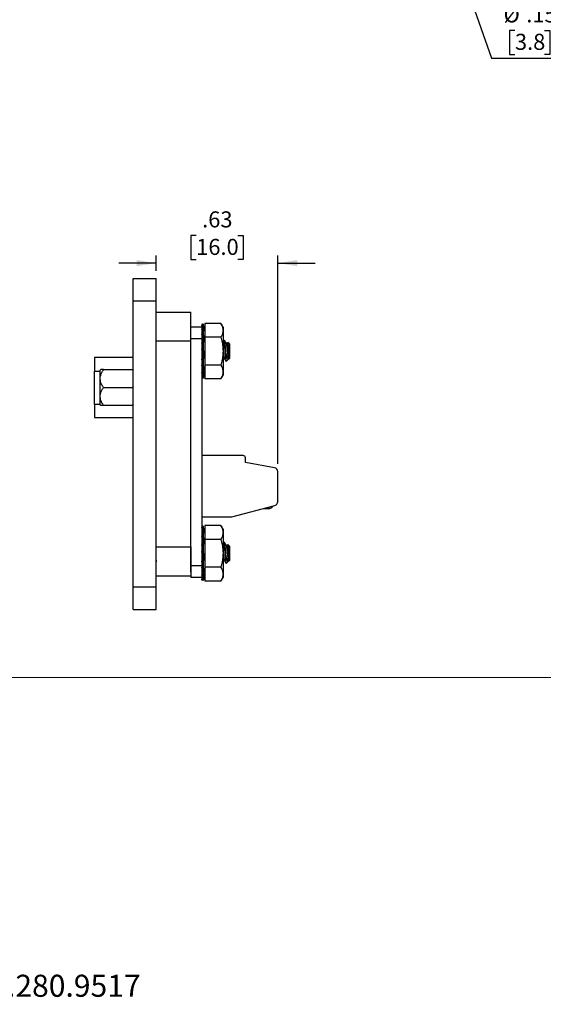
# Model space of a CAD drawing. Units: inches. Extents: x 0.2 to 23.9, y 0.3 to 31.
# Drawn here: x 5.4 to 8.1, y 0.3 to 5.4 of the extents above; entities that cross this region are included whole.
import ezdxf

# ---------------------------------------------------------------- set-up
doc = ezdxf.new("R2010")
doc.units = ezdxf.units.IN
doc.header["$MEASUREMENT"] = 0
doc.layers.add('BORDER', color=7, linetype='Continuous')
doc.layers.add('SLD-0', color=7, linetype='Continuous')
doc.styles.add('SLDTEXTSTYLE0', font='ARIAL.TTF', dxfattribs={"width": 0.948})
doc.dimstyles.new('SLDDIMSTYLE1', dxfattribs={"dimtxt": 0.080892, "dimasz": 0.101115, "dimexe": 0, "dimexo": 0.0625, "dimgap": 0.020223, "dimtad": 1, "dimrnd": 1e-09, "dimzin": 12, "dimdsep": 46, "dimtxsty": 'SLDTEXTSTYLE0', "dimblk1": 'NONE', "dimsah": 1, "dimcen": 0, "dimadec": 0, "dimazin": 3, "dimtfac": 1, "dimtmove": 0, "dimatfit": 3, "dimldrblk": 'NONE', "dimfxl": 0, "dimfrac": 2, "dimtolj": 1, "dimtzin": 12, "dimarcsym": 0})
doc.dimstyles.new('SLDDIMSTYLE2', dxfattribs={"dimtxt": 0.080892, "dimasz": 0.101115, "dimexe": 0, "dimexo": 0.0625, "dimgap": 0.020223, "dimtad": 0, "dimtih": 1, "dimtoh": 1, "dimrnd": 1e-09, "dimzin": 12, "dimdsep": 46, "dimtxsty": 'SLDTEXTSTYLE0', "dimsah": 1, "dimcen": 0.09, "dimadec": 0, "dimazin": 3, "dimtfac": 1, "dimtmove": 0, "dimatfit": 0, "dimfxl": 0, "dimfrac": 2, "dimtolj": 1, "dimtzin": 12, "dimarcsym": 0})

# ---------------------------------------------------------------- blocks, each defined once
blk = doc.blocks.new('SW_NOTE_0')
at = {"layer": 'BORDER', "color": 0, "char_height": 0.114583, "attachment_point": 1, "style": 'SLDTEXTSTYLE0'}
for s, insert in [('1515 East Kimberly Road - Davenport, IA - ', (0, 0.1477)), ('www.graceport.com -', (2.9612, 0.1477)), ('1.800.280.9517', (4.4286, 0.1477))]:
    blk.add_mtext(s, dxfattribs=dict(at, insert=insert))
blk = doc.blocks.new('_D_6')
at = {"layer": 'SLD-0'}
for p, q in [((7.592, 5.8144), (7.6416, 5.6729)), ((7.6416, 5.6729), (7.8021, 5.2148)), ((7.9237, 5.3576), (7.8959, 5.3576)), ((7.8959, 5.3576), (7.8959, 5.2334)), ((8.078, 5.3576), (8.1058, 5.3576)), ((8.1058, 5.3576), (8.1058, 5.2334)), ((7.8959, 5.2334), (7.9237, 5.2334)), ((8.1058, 5.2334), (8.078, 5.2334)), ((7.8021, 5.2148), (8.137, 5.2148))]:
    blk.add_line(p, q, dxfattribs=at)
blk.add_solid([(7.6416, 5.6729), (7.6604, 5.5723), (7.6898, 5.5826)], dxfattribs=at)
at = {"layer": 'SLD-0', "char_height": 0.08333, "attachment_point": 1, "style": 'SLDTEXTSTYLE0'}
for s, insert in [('%%c', (7.8646, 5.4835)), ('.15', (7.9827, 5.4835)), ('3.8', (7.9237, 5.3408))]:
    blk.add_mtext(s, dxfattribs=dict(at, insert=insert))
blk = doc.blocks.new('_None')
blk = doc.blocks.new('_D_7')
at = {"layer": 'SLD-0'}
for p, q in [((6.2676, 4.2922), (6.2399, 4.2922)), ((6.2399, 4.2922), (6.2399, 4.168)), ((6.4837, 4.2922), (6.5115, 4.2922)), ((6.5115, 4.2922), (6.5115, 4.168)), ((6.0601, 4.1495), (5.8656, 4.1495)), ((6.0601, 4.1093), (6.0601, 4.1889)), ((6.2399, 4.168), (6.2676, 4.168)), ((6.5115, 4.168), (6.4837, 4.168)), ((6.6913, 3.1063), (6.6913, 4.1889)), ((6.6913, 4.1495), (6.8857, 4.1495))]:
    blk.add_line(p, q, dxfattribs=at)
for points in [[(6.0601, 4.1495), (5.959, 4.165), (5.959, 4.1339)], [(6.6913, 4.1495), (6.7924, 4.1339), (6.7924, 4.165)]]:
    blk.add_solid(points, dxfattribs=at)
at = {"layer": 'SLD-0', "char_height": 0.08333, "attachment_point": 1, "style": 'SLDTEXTSTYLE0'}
for s, insert in [('.63', (6.2985, 4.4182)), ('16.0', (6.2676, 4.2754))]:
    blk.add_mtext(s, dxfattribs=dict(at, insert=insert))

msp = doc.modelspace()

# ---------------------------------------------------------------- linework, layer by layer
at = {"color": 7, "linetype": 'Continuous', "lineweight": 25}
for p, q in [((5.9401, 4.07), (6.0601, 4.07)), ((5.9401, 2.4671), (5.9401, 3.9528)), ((5.9401, 3.9528), (6.0601, 3.9528)), ((6.0601, 2.4671), (6.0601, 3.9528)), ((6.0601, 3.895), (6.2401, 3.895)), ((6.2976, 3.8169), (6.2401, 3.8169)), ((6.2976, 3.8309), (6.2976, 3.8267)), ((6.2976, 3.8169), (6.2976, 3.8209)), ((6.2976, 3.8169), (6.2976, 3.8029)), ((6.2976, 3.8055), (6.2976, 3.8041)), ((6.2976, 3.8032), (6.2976, 3.7809)), ((6.3043, 3.8064), (6.298, 3.8054)), ((6.3038, 3.8325), (6.3038, 3.8284)), ((6.3039, 3.8321), (6.3038, 3.8325)), ((6.3038, 3.8043), (6.3038, 3.7823)), ((6.3129, 3.7985), (6.3039, 3.8321)), ((6.3958, 3.8363), (6.3129, 3.8363)), ((6.3129, 3.8363), (6.3129, 3.7641)), ((6.4069, 3.8169), (6.3958, 3.8363)), ((6.4069, 3.8169), (6.4069, 3.8002)), ((6.4069, 3.8002), (6.4069, 3.6919)), ((6.0615, 3.7475), (6.0601, 3.745)), ((6.0601, 3.745), (6.2401, 3.745)), ((6.2976, 3.7569), (6.2401, 3.7569)), ((6.2401, 2.6749), (6.2401, 3.745)), ((6.2976, 3.7803), (6.2976, 3.7569)), ((6.3008, 3.7633), (6.2976, 3.7633)), ((6.2976, 3.7569), (6.2976, 3.733)), ((6.2976, 3.7348), (6.2976, 3.7349)), ((6.3129, 3.7641), (6.3129, 3.6198)), ((6.3958, 3.7641), (6.3129, 3.7641)), ((6.4115, 3.7475), (6.4069, 3.7394)), ((6.4151, 3.7479), (6.4119, 3.7479)), ((6.431, 3.7377), (6.4272, 3.731)), ((6.4401, 3.7292), (6.4317, 3.7375)), ((6.2976, 3.733), (6.2976, 3.7012)), ((6.2976, 3.7012), (6.2976, 3.6471)), ((6.3038, 3.7331), (6.3038, 3.7017)), ((6.4069, 3.6919), (6.4069, 3.5837)), ((6.4213, 3.652), (6.4213, 3.6919)), ((6.4276, 3.731), (6.4248, 3.731)), ((6.4401, 3.7292), (6.4401, 3.6547)), ((5.9401, 3.6589), (5.7401, 3.6589)), ((5.7401, 3.6589), (5.7401, 3.5885)), ((6.2976, 3.6471), (6.2976, 3.6313)), ((6.2976, 3.6399), (6.2982, 3.6389)), ((6.3038, 3.6462), (6.3038, 3.6174)), ((6.4119, 3.6529), (6.4151, 3.6529)), ((6.4237, 3.6383), (6.4355, 3.6501)), ((6.4369, 3.6529), (6.4382, 3.6529)), ((6.4382, 3.657), (6.4382, 3.6529)), ((6.4382, 3.6529), (6.4401, 3.6547)), ((5.7401, 3.414), (5.7401, 3.5885)), ((5.7714, 3.5959), (5.7671, 3.5915)), ((5.7861, 3.5959), (5.9381, 3.5959)), ((5.9381, 3.5959), (5.9401, 3.593)), ((5.9401, 3.5959), (5.9381, 3.5959)), ((6.2976, 3.6313), (6.2976, 2.683)), ((6.2987, 3.6131), (6.305, 3.6125)), ((6.3039, 3.5517), (6.3129, 3.5853)), ((6.3129, 3.6198), (6.3129, 3.5476)), ((6.3958, 3.6198), (6.3129, 3.6198)), ((6.4069, 3.5837), (6.4069, 3.5669)), ((6.2977, 3.5621), (6.304, 3.5607)), ((6.3038, 3.5768), (6.3038, 3.5615)), ((6.3958, 3.5476), (6.3129, 3.5476)), ((6.3958, 3.5476), (6.4069, 3.5669)), ((5.7861, 3.5034), (5.9381, 3.5034)), ((5.9401, 3.5066), (5.9381, 3.5034)), ((5.9381, 3.5034), (5.9401, 3.5005)), ((5.7401, 3.414), (5.7401, 3.3479)), ((5.7671, 3.4154), (5.7714, 3.4109)), ((5.7861, 3.4109), (5.9381, 3.4109)), ((5.9401, 3.4141), (5.9381, 3.4109)), ((5.9381, 3.4109), (5.9401, 3.4109)), ((5.7401, 3.3479), (5.9401, 3.3479)), ((6.5113, 3.1494), (6.2976, 3.1494)), ((6.5232, 3.1131), (6.5232, 3.1376)), ((6.675, 3.0863), (6.5232, 3.1131)), ((6.6913, 2.9096), (6.6913, 3.0669)), ((6.4525, 2.8305), (6.6767, 2.8906)), ((6.6178, 2.8748), (6.648, 2.8748)), ((6.2976, 2.8305), (6.4525, 2.8305)), ((6.3038, 2.7825), (6.3038, 2.7784)), ((6.3039, 2.7821), (6.3038, 2.7825)), ((6.3129, 2.7485), (6.3039, 2.7821)), ((6.3129, 2.7863), (6.3129, 2.7141)), ((6.3958, 2.7863), (6.3129, 2.7863)), ((6.4069, 2.7669), (6.3958, 2.7863)), ((6.4069, 2.7669), (6.4069, 2.7502)), ((6.2976, 2.7555), (6.2976, 2.7541)), ((6.3008, 2.7133), (6.2976, 2.7133)), ((6.3043, 2.7564), (6.298, 2.7554)), ((6.3038, 2.7543), (6.3038, 2.7323)), ((6.3129, 2.7141), (6.3129, 2.5698)), ((6.3958, 2.7141), (6.3129, 2.7141)), ((6.4069, 2.7502), (6.4069, 2.6419)), ((6.0601, 2.6749), (6.2401, 2.6749)), ((6.2401, 2.6749), (6.2401, 2.5769)), ((6.2984, 2.6835), (6.2976, 2.6849)), ((6.2976, 2.683), (6.2976, 2.6512)), ((6.3038, 2.6831), (6.3038, 2.6517)), ((6.4115, 2.6975), (6.4069, 2.6894)), ((6.4151, 2.6979), (6.4119, 2.6979)), ((6.4276, 2.681), (6.4248, 2.681)), ((6.431, 2.6877), (6.4272, 2.681)), ((6.4401, 2.6792), (6.4317, 2.6875)), ((6.4401, 2.6792), (6.4401, 2.6047)), ((6.2976, 2.6512), (6.2976, 2.5971)), ((6.4069, 2.6419), (6.4069, 2.5337)), ((6.4213, 2.602), (6.4213, 2.6419)), ((6.0601, 2.5989), (6.0623, 2.6029)), ((6.2387, 2.6052), (6.2401, 2.6029)), ((6.2976, 2.5769), (6.2401, 2.5769)), ((6.2401, 2.5769), (6.2401, 2.5169)), ((6.2976, 2.5971), (6.2976, 2.5813)), ((6.2976, 2.5899), (6.2982, 2.5889)), ((6.2976, 2.5813), (6.2976, 2.5769)), ((6.2976, 2.5769), (6.2976, 2.5679)), ((6.2976, 2.5769), (6.2976, 2.5769)), ((6.2976, 2.5679), (6.2976, 2.5286)), ((6.2987, 2.5631), (6.305, 2.5625)), ((6.3038, 2.5962), (6.3038, 2.5674)), ((6.3129, 2.5698), (6.3129, 2.4976)), ((6.3958, 2.5698), (6.3129, 2.5698)), ((6.4119, 2.6029), (6.4151, 2.6029)), ((6.4237, 2.5883), (6.4355, 2.6001)), ((6.4369, 2.6029), (6.4382, 2.6029)), ((6.4382, 2.607), (6.4382, 2.6029)), ((6.4382, 2.6029), (6.4401, 2.6047)), ((6.0601, 2.525), (6.2401, 2.525)), ((6.2976, 2.5169), (6.2401, 2.5169)), ((6.2976, 2.5284), (6.2976, 2.5192)), ((6.2976, 2.5192), (6.2976, 2.5169)), ((6.2976, 2.5169), (6.2976, 2.5129)), ((6.2976, 2.503), (6.2976, 2.5072)), ((6.2977, 2.5121), (6.304, 2.5107)), ((6.3038, 2.5268), (6.3038, 2.5115)), ((6.3039, 2.5017), (6.3129, 2.5353)), ((6.3958, 2.4976), (6.4069, 2.5169)), ((6.4069, 2.5337), (6.4069, 2.5169)), ((5.9401, 2.4671), (6.0601, 2.4671)), ((6.3958, 2.4976), (6.3129, 2.4976)), ((5.9401, 2.35), (6.0601, 2.35))]:
    msp.add_line(p, q, dxfattribs=at)
at = {"color": 8, "linetype": 'Continuous', "lineweight": 25}
for p, q in [((5.7401, 3.5885), (5.7671, 3.5885)), ((5.7683, 3.414), (5.7401, 3.414)), ((6.648, 2.8748), (6.6459, 2.8823))]:
    msp.add_line(p, q, dxfattribs=at)
at = {"color": 7, "linetype": 'Continuous', "lineweight": 25}
for centre, radius, start, end in [((6.5113, 3.1376), 0.0118, 0, 90), ((6.6716, 3.0669), 0.0197, 0, 80), ((6.648, 2.8945), 0.0197, 270, 285), ((6.648, 2.8945), 0.0197, 285, 340.2915), ((6.6716, 2.9096), 0.0197, 285, 0)]:
    msp.add_arc(centre, radius, start, end, dxfattribs=at)
for points, knots in [([(5.9401, 3.9528), (5.9401, 3.9616), (5.9401, 3.9791), (5.9401, 4.0037), (5.9401, 4.0254), (5.9401, 4.044), (5.9401, 4.0583), (5.9401, 4.0681), (5.9401, 4.0693), (5.9401, 4.07)], [0, 0, 0, 0, 0.139645, 0.276085, 0.41205, 0.549167, 0.695171, 0.84482, 1, 1, 1, 1]), ([(6.0601, 3.9528), (6.0601, 3.9616), (6.0601, 3.9791), (6.0601, 4.0037), (6.0601, 4.0254), (6.0601, 4.044), (6.0601, 4.0583), (6.0601, 4.0681), (6.0601, 4.0693), (6.0601, 4.07)], [0, 0, 0, 0, 0.139645, 0.276085, 0.41205, 0.549167, 0.695171, 0.84482, 1, 1, 1, 1]), ([(6.2401, 3.745), (6.2401, 3.7563), (6.2401, 3.7786), (6.2401, 3.81), (6.2401, 3.8378), (6.2401, 3.8615), (6.2401, 3.88), (6.2401, 3.8926), (6.2401, 3.8941), (6.2401, 3.895)], [0, 0, 0, 0, 0.143964, 0.283744, 0.421553, 0.558769, 0.703008, 0.849268, 1, 1, 1, 1]), ([(6.3038, 3.8325), (6.3024, 3.8322), (6.3003, 3.8316), (6.2982, 3.831), (6.2976, 3.8309)], [0, 0, 0, 0, 0.688294, 1, 1, 1, 1]), ([(6.2976, 3.8267), (6.2982, 3.8268), (6.3003, 3.8274), (6.3024, 3.828), (6.3038, 3.8284)], [0, 0, 0, 0, 0.311706, 1, 1, 1, 1]), ([(6.2994, 3.8172), (6.2992, 3.8183), (6.2986, 3.8205), (6.298, 3.8234), (6.2976, 3.8256), (6.2976, 3.8263), (6.2976, 3.8267)], [0, 0, 0, 0, 0.254468, 0.50891, 0.763975, 1, 1, 1, 1]), ([(6.2978, 3.8216), (6.2977, 3.8216), (6.2976, 3.8218), (6.2976, 3.8213), (6.2976, 3.8209)], [0, 0, 0, 0, 0.207956, 1, 1, 1, 1]), ([(6.2976, 3.8032), (6.2976, 3.8038), (6.2976, 3.805), (6.2979, 3.8051), (6.2981, 3.8052)], [0, 0, 0, 0, 0.515958, 1, 1, 1, 1]), ([(6.3038, 3.8043), (6.3024, 3.804), (6.3003, 3.8036), (6.2982, 3.8033), (6.2976, 3.8032)], [0, 0, 0, 0, 0.688294, 1, 1, 1, 1]), ([(6.3058, 3.8183), (6.3046, 3.8181), (6.3025, 3.8177), (6.3003, 3.8173), (6.2994, 3.8172)], [0, 0, 0, 0, 0.583023, 1, 1, 1, 1]), ([(6.2994, 3.8172), (6.2995, 3.817), (6.3, 3.8148), (6.301, 3.8107), (6.3016, 3.8075), (6.3019, 3.806)], [0, 0, 0, 0, 0.034265, 0.558899, 1, 1, 1, 1]), ([(6.3038, 3.8284), (6.3039, 3.828), (6.3039, 3.8272), (6.3043, 3.8249), (6.305, 3.8218), (6.3055, 3.8195), (6.3058, 3.8183)], [0, 0, 0, 0, 0.2439026, 0.487804, 0.7316909, 1, 1, 1, 1]), ([(6.3058, 3.8039), (6.3056, 3.8045), (6.305, 3.8058), (6.3044, 3.8065), (6.3039, 3.8062), (6.3039, 3.8049), (6.3038, 3.8043)], [0, 0, 0, 0, 0.243121, 0.486227, 0.729703, 1, 1, 1, 1]), ([(6.3058, 3.8039), (6.306, 3.8036), (6.3066, 3.8019), (6.3078, 3.7997), (6.3088, 3.7989), (6.3092, 3.8002), (6.309, 3.8034), (6.3083, 3.8079), (6.3072, 3.8131), (6.3063, 3.8167), (6.3058, 3.8183)], [0, 0, 0, 0, 0.0368005, 0.1866766, 0.3336525, 0.474682, 0.6107512, 0.7458068, 0.8841176, 1, 1, 1, 1]), ([(6.3958, 3.8363), (6.3989, 3.8304), (6.4052, 3.8186), (6.4064, 3.8064), (6.4069, 3.8002)], [0, 0, 0, 0, 0.495458, 1, 1, 1, 1]), ([(6.4069, 3.8002), (6.4069, 3.7993), (6.4068, 3.7929), (6.4044, 3.7806), (6.3987, 3.7697), (6.3958, 3.7641)], [0, 0, 0, 0, 0.070027, 0.530752, 1, 1, 1, 1]), ([(6.2976, 3.7809), (6.2982, 3.7811), (6.3003, 3.7815), (6.3024, 3.782), (6.3038, 3.7823)], [0, 0, 0, 0, 0.311706, 1, 1, 1, 1]), ([(6.2994, 3.7688), (6.2992, 3.7697), (6.2986, 3.7716), (6.298, 3.775), (6.2976, 3.7783), (6.2976, 3.7801), (6.2976, 3.7809)], [0, 0, 0, 0, 0.254468, 0.50891, 0.763975, 1, 1, 1, 1]), ([(6.2976, 3.733), (6.2976, 3.734), (6.2976, 3.7361), (6.2981, 3.7385), (6.2987, 3.74), (6.2992, 3.7401), (6.2994, 3.7401)], [0, 0, 0, 0, 0.25576, 0.51152, 0.767189, 1, 1, 1, 1]), ([(6.3058, 3.7697), (6.3046, 3.7695), (6.3025, 3.7692), (6.3003, 3.7689), (6.2994, 3.7688)], [0, 0, 0, 0, 0.583023, 1, 1, 1, 1]), ([(6.2994, 3.7688), (6.2995, 3.7687), (6.3, 3.7668), (6.301, 3.7628), (6.3021, 3.7565), (6.3025, 3.7505), (6.3023, 3.7455), (6.3016, 3.7419), (6.3005, 3.7402), (6.2997, 3.7401), (6.2994, 3.7401)], [0, 0, 0, 0, 0.010221, 0.168676, 0.324064, 0.473166, 0.617023, 0.75981, 0.906038, 1, 1, 1, 1]), ([(6.2994, 3.7401), (6.3003, 3.7401), (6.3025, 3.7401), (6.3046, 3.7402), (6.3058, 3.7402)], [0, 0, 0, 0, 0.416977, 1, 1, 1, 1]), ([(6.3038, 3.7823), (6.3039, 3.7814), (6.3039, 3.7795), (6.3043, 3.7761), (6.305, 3.7726), (6.3055, 3.7707), (6.3058, 3.7697)], [0, 0, 0, 0, 0.243903, 0.487804, 0.731691, 1, 1, 1, 1]), ([(6.3058, 3.7402), (6.3056, 3.7402), (6.305, 3.7402), (6.3044, 3.7388), (6.3039, 3.7365), (6.3039, 3.7343), (6.3038, 3.7331)], [0, 0, 0, 0, 0.243121, 0.486227, 0.729703, 1, 1, 1, 1]), ([(6.3058, 3.7402), (6.306, 3.7402), (6.3066, 3.74), (6.3078, 3.7407), (6.3088, 3.7438), (6.3092, 3.7484), (6.309, 3.754), (6.3083, 3.7599), (6.3072, 3.7654), (6.3063, 3.7683), (6.3058, 3.7697)], [0, 0, 0, 0, 0.036942, 0.186816, 0.333787, 0.47481, 0.610876, 0.745933, 0.884248, 1, 1, 1, 1]), ([(6.3958, 3.7641), (6.3982, 3.7549), (6.4031, 3.7365), (6.4065, 3.7122), (6.4068, 3.6973), (6.4069, 3.6919)], [0, 0, 0, 0, 0.388636, 0.781141, 1, 1, 1, 1]), ([(6.4213, 3.652), (6.4213, 3.6522), (6.4208, 3.6574), (6.4198, 3.67), (6.4182, 3.6919), (6.4166, 3.7139), (6.4152, 3.7327), (6.4134, 3.7447), (6.4123, 3.7494), (6.4116, 3.7471), (6.4114, 3.7465)], [0, 0, 0, 0, 0.005514, 0.159344, 0.318145, 0.476946, 0.630776, 0.790974, 0.947052, 1, 1, 1, 1]), ([(6.4213, 3.6919), (6.4208, 3.6994), (6.4197, 3.7139), (6.4183, 3.7325), (6.4166, 3.7454), (6.4156, 3.7471), (6.4151, 3.7479)], [0, 0, 0, 0, 0.252503, 0.497102, 0.751826, 1, 1, 1, 1]), ([(6.4251, 3.7304), (6.4235, 3.7332), (6.4203, 3.739), (6.4171, 3.7447), (6.4155, 3.7475)], [0, 0, 0, 0, 0.4992, 1, 1, 1, 1]), ([(6.4314, 3.7372), (6.4315, 3.7371), (6.4319, 3.737), (6.4327, 3.7309), (6.4337, 3.7204), (6.4344, 3.7069), (6.4354, 3.6921), (6.4363, 3.678), (6.4371, 3.666), (6.4378, 3.6597), (6.4382, 3.6574), (6.4382, 3.657)], [0, 0, 0, 0, 0.077318, 0.212944, 0.344954, 0.477028, 0.605129, 0.729235, 0.853395, 0.973945, 1, 1, 1, 1]), ([(6.3038, 3.7331), (6.3024, 3.7331), (6.3003, 3.733), (6.2982, 3.733), (6.2976, 3.733)], [0, 0, 0, 0, 0.6882937, 1, 1, 1, 1]), ([(6.2976, 3.7012), (6.2982, 3.7012), (6.3003, 3.7014), (6.3024, 3.7016), (6.3038, 3.7017)], [0, 0, 0, 0, 0.311706, 1, 1, 1, 1]), ([(6.2994, 3.691), (6.2992, 3.6915), (6.2986, 3.6924), (6.298, 3.6949), (6.2976, 3.698), (6.2976, 3.7001), (6.2976, 3.7012)], [0, 0, 0, 0, 0.254468, 0.50891, 0.763975, 1, 1, 1, 1]), ([(6.3058, 3.6913), (6.3046, 3.6913), (6.3025, 3.6912), (6.3003, 3.691), (6.2994, 3.691)], [0, 0, 0, 0, 0.5830229, 1, 1, 1, 1]), ([(6.2994, 3.691), (6.2995, 3.691), (6.3, 3.6902), (6.301, 3.688), (6.3021, 3.6832), (6.3025, 3.6774), (6.3023, 3.6713), (6.3016, 3.6657), (6.3005, 3.6614), (6.2997, 3.6594), (6.2994, 3.6587)], [0, 0, 0, 0, 0.010359, 0.168811, 0.324195, 0.47329, 0.617144, 0.759932, 0.906165, 1, 1, 1, 1]), ([(6.3038, 3.7017), (6.3039, 3.7006), (6.3039, 3.6983), (6.3043, 3.6952), (6.305, 3.6926), (6.3055, 3.6918), (6.3058, 3.6913)], [0, 0, 0, 0, 0.243903, 0.487804, 0.731691, 1, 1, 1, 1]), ([(6.3058, 3.6581), (6.306, 3.6584), (6.3066, 3.6597), (6.3077, 3.6631), (6.3088, 3.6688), (6.3092, 3.675), (6.309, 3.6809), (6.3083, 3.6859), (6.3072, 3.6896), (6.3063, 3.6908), (6.3058, 3.6913)], [0, 0, 0, 0, 0.036423, 0.186306, 0.333296, 0.474341, 0.610418, 0.745471, 0.88377, 1, 1, 1, 1]), ([(6.4069, 3.6919), (6.4065, 3.6822), (6.4058, 3.6625), (6.4009, 3.6385), (6.397, 3.6243), (6.3958, 3.6198)], [0, 0, 0, 0, 0.3996574, 0.8055612, 1, 1, 1, 1]), ([(6.4137, 3.656), (6.4135, 3.6563), (6.413, 3.6573), (6.4118, 3.6647), (6.4104, 3.6766), (6.4088, 3.6918), (6.4076, 3.7036), (6.407, 3.7086), (6.4069, 3.7093)], [0, 0, 0, 0, 0.066704, 0.260227, 0.488057, 0.72333, 0.958603, 1, 1, 1, 1]), ([(6.4371, 3.6529), (6.4367, 3.6521), (6.4354, 3.6494), (6.4334, 3.6486), (6.4304, 3.6511), (6.4275, 3.6589), (6.425, 3.6714), (6.4228, 3.6831), (6.4216, 3.6903), (6.4213, 3.6919)], [0, 0, 0, 0, 0.063346, 0.209948, 0.382286, 0.564152, 0.745943, 0.940381, 1, 1, 1, 1]), ([(6.4369, 3.6529), (6.4364, 3.6534), (6.4354, 3.6546), (6.4337, 3.6636), (6.4323, 3.6766), (6.4307, 3.6919), (6.4291, 3.7073), (6.4277, 3.7201), (6.4262, 3.7282), (6.4254, 3.7293), (6.4251, 3.7297)], [0, 0, 0, 0, 0.131488, 0.266485, 0.396059, 0.529865, 0.663672, 0.793245, 0.928242, 1, 1, 1, 1]), ([(6.4382, 3.657), (6.4378, 3.6593), (6.4368, 3.6642), (6.4354, 3.6767), (6.4338, 3.6919), (6.4322, 3.7073), (6.4308, 3.7202), (6.4291, 3.7293), (6.4281, 3.7304), (6.4276, 3.731)], [0, 0, 0, 0, 0.121844, 0.265287, 0.413417, 0.561546, 0.70499, 0.854437, 1, 1, 1, 1]), ([(6.2976, 3.6471), (6.2976, 3.6482), (6.2976, 3.6504), (6.2981, 3.6538), (6.2987, 3.6567), (6.2992, 3.6581), (6.2994, 3.6587)], [0, 0, 0, 0, 0.25576, 0.51152, 0.767189, 1, 1, 1, 1]), ([(6.3038, 3.6462), (6.3024, 3.6464), (6.3003, 3.6467), (6.2982, 3.647), (6.2976, 3.6471)], [0, 0, 0, 0, 0.688294, 1, 1, 1, 1]), ([(6.2994, 3.6587), (6.3003, 3.6586), (6.3025, 3.6584), (6.3046, 3.6582), (6.3058, 3.6581)], [0, 0, 0, 0, 0.416977, 1, 1, 1, 1]), ([(6.3058, 3.6581), (6.3056, 3.6574), (6.305, 3.6562), (6.3044, 3.6532), (6.3039, 3.6498), (6.3039, 3.6474), (6.3038, 3.6462)], [0, 0, 0, 0, 0.243121, 0.486227, 0.729703, 1, 1, 1, 1]), ([(6.4119, 3.6529), (6.4114, 3.6534), (6.4104, 3.6546), (6.4087, 3.6637), (6.4077, 3.673), (6.4071, 3.6791), (6.4069, 3.6802)], [0, 0, 0, 0, 0.308689, 0.625614, 0.929809, 1, 1, 1, 1]), ([(6.4069, 3.6434), (6.4072, 3.6439), (6.409, 3.6471), (6.4108, 3.6502), (6.4123, 3.6529)], [0, 0, 0, 0, 0.171633, 1, 1, 1, 1]), ([(6.4137, 3.6552), (6.4153, 3.6525), (6.4181, 3.6477), (6.421, 3.6427), (6.4222, 3.6406)], [0, 0, 0, 0, 0.5567494, 1, 1, 1, 1]), ([(6.4213, 3.652), (6.4216, 3.6484), (6.4222, 3.6412), (6.4229, 3.6371), (6.4233, 3.6383), (6.4233, 3.6386)], [0, 0, 0, 0, 0.436547, 0.873094, 1, 1, 1, 1]), ([(5.7671, 3.5915), (5.7671, 3.5902), (5.7671, 3.5874), (5.7671, 3.5803), (5.7671, 3.5711), (5.7671, 3.56), (5.7671, 3.5473), (5.7671, 3.5333), (5.7671, 3.5186), (5.7671, 3.5034), (5.7671, 3.4882), (5.7671, 3.4734), (5.7671, 3.4595), (5.7671, 3.4467), (5.7671, 3.4357), (5.7671, 3.4265), (5.7671, 3.4194), (5.7671, 3.4167), (5.7671, 3.4154)], [0, 0, 0, 0, 0.06259, 0.12518, 0.18777, 0.25036, 0.312949, 0.375539, 0.43777, 0.5, 0.56259, 0.62518, 0.68777, 0.75036, 0.812949, 0.875539, 0.93777, 1, 1, 1, 1]), ([(5.7861, 3.5034), (5.7833, 3.5073), (5.7777, 3.5149), (5.7723, 3.5277), (5.7693, 3.5411), (5.7689, 3.5547), (5.7713, 3.5682), (5.7764, 3.5823), (5.7826, 3.5911), (5.7861, 3.5959)], [0, 0, 0, 0, 0.13771, 0.27542, 0.41313, 0.550839, 0.688549, 0.826259, 1, 1, 1, 1]), ([(5.7861, 3.5959), (5.7828, 3.5959), (5.7763, 3.5959), (5.773, 3.5959), (5.7714, 3.5959)], [0, 0, 0, 0, 0.490162, 1, 1, 1, 1]), ([(6.2987, 3.6132), (6.2987, 3.6132), (6.2984, 3.613), (6.298, 3.6138), (6.2976, 3.6153), (6.2976, 3.6171), (6.2976, 3.6179)], [0, 0, 0, 0, 0.025105, 0.357827, 0.691362, 1, 1, 1, 1]), ([(6.2976, 3.6179), (6.2982, 3.6179), (6.3003, 3.6177), (6.3024, 3.6175), (6.3038, 3.6174)], [0, 0, 0, 0, 0.3117063, 1, 1, 1, 1]), ([(6.2989, 3.6131), (6.2988, 3.6128), (6.2985, 3.6115), (6.298, 3.6089), (6.2976, 3.6056), (6.2976, 3.6038), (6.2976, 3.603)], [0, 0, 0, 0, 0.101094, 0.407881, 0.715419, 1, 1, 1, 1]), ([(6.2976, 3.5784), (6.2976, 3.5791), (6.2976, 3.5806), (6.2981, 3.5837), (6.2987, 3.587), (6.2992, 3.589), (6.2994, 3.59)], [0, 0, 0, 0, 0.25576, 0.51152, 0.767189, 1, 1, 1, 1]), ([(6.3007, 3.6143), (6.3008, 3.6143), (6.3014, 3.6146), (6.3021, 3.6131), (6.3025, 3.6099), (6.3023, 3.605), (6.3016, 3.5994), (6.3005, 3.5942), (6.2997, 3.5911), (6.2994, 3.59)], [0, 0, 0, 0, 0.0353373, 0.2156644, 0.3886948, 0.5556416, 0.721349, 0.8910534, 1, 1, 1, 1]), ([(6.2994, 3.59), (6.3003, 3.5898), (6.3025, 3.5895), (6.3046, 3.5891), (6.3058, 3.5889)], [0, 0, 0, 0, 0.416977, 1, 1, 1, 1]), ([(6.3038, 3.6174), (6.3039, 3.6165), (6.3039, 3.6147), (6.3043, 3.613), (6.305, 3.6123), (6.3055, 3.6129), (6.3058, 3.6132)], [0, 0, 0, 0, 0.243903, 0.487804, 0.731691, 1, 1, 1, 1]), ([(6.3058, 3.5889), (6.3056, 3.5879), (6.305, 3.5858), (6.3044, 3.5824), (6.3039, 3.5792), (6.3039, 3.5776), (6.3038, 3.5768)], [0, 0, 0, 0, 0.243121, 0.486227, 0.729703, 1, 1, 1, 1]), ([(6.3074, 3.6142), (6.3073, 3.6143), (6.3068, 3.6145), (6.3063, 3.6138), (6.3058, 3.6132)], [0, 0, 0, 0, 0.266192, 1, 1, 1, 1]), ([(6.3058, 3.5889), (6.306, 3.5894), (6.3066, 3.5918), (6.3078, 3.5965), (6.3088, 3.6028), (6.3092, 3.6081), (6.3091, 3.6121), (6.3085, 3.6134), (6.3082, 3.614)], [0, 0, 0, 0, 0.049474, 0.250405, 0.447446, 0.636514, 0.818934, 1, 1, 1, 1]), ([(6.3958, 3.6198), (6.3989, 3.6139), (6.4052, 3.6021), (6.4064, 3.5899), (6.4069, 3.5837)], [0, 0, 0, 0, 0.495458, 1, 1, 1, 1]), ([(6.4069, 3.5837), (6.4069, 3.5828), (6.4068, 3.5764), (6.4044, 3.5641), (6.3987, 3.5531), (6.3958, 3.5476)], [0, 0, 0, 0, 0.070027, 0.530752, 1, 1, 1, 1]), ([(6.3038, 3.5768), (6.3024, 3.5771), (6.3003, 3.5777), (6.2982, 3.5782), (6.2976, 3.5784)], [0, 0, 0, 0, 0.688294, 1, 1, 1, 1]), ([(6.2976, 3.5629), (6.2982, 3.5628), (6.3003, 3.5623), (6.3024, 3.5619), (6.3038, 3.5615)], [0, 0, 0, 0, 0.311706, 1, 1, 1, 1]), ([(6.2983, 3.5619), (6.2982, 3.5615), (6.2979, 3.56), (6.2976, 3.5583), (6.2976, 3.5576), (6.2976, 3.5572)], [0, 0, 0, 0, 0.185734, 0.6086517, 1, 1, 1, 1]), ([(6.2976, 3.5533), (6.2977, 3.5534), (6.2977, 3.5535), (6.2981, 3.5549), (6.2987, 3.5573), (6.2992, 3.5592), (6.2994, 3.5602)], [0, 0, 0, 0, 0.122672, 0.424168, 0.725557, 1, 1, 1, 1]), ([(6.3038, 3.5513), (6.3024, 3.5517), (6.3003, 3.5523), (6.2982, 3.5528), (6.2976, 3.553)], [0, 0, 0, 0, 0.688294, 1, 1, 1, 1]), ([(6.2994, 3.5602), (6.3003, 3.56), (6.3025, 3.5597), (6.3046, 3.5593), (6.3058, 3.5591)], [0, 0, 0, 0, 0.416977, 1, 1, 1, 1]), ([(6.3038, 3.5615), (6.3039, 3.5612), (6.3039, 3.5606), (6.3043, 3.561), (6.305, 3.5625), (6.3055, 3.5642), (6.3058, 3.5652)], [0, 0, 0, 0, 0.243903, 0.487804, 0.731691, 1, 1, 1, 1]), ([(6.3058, 3.5591), (6.3056, 3.558), (6.305, 3.5559), (6.3044, 3.5535), (6.3039, 3.5517), (6.3039, 3.5514), (6.3038, 3.5513)], [0, 0, 0, 0, 0.2431209, 0.4862269, 0.7297026, 1, 1, 1, 1]), ([(6.309, 3.5733), (6.309, 3.5733), (6.3089, 3.5736), (6.3082, 3.5722), (6.3072, 3.5693), (6.3063, 3.5665), (6.3058, 3.5652)], [0, 0, 0, 0, 0.080905, 0.399913, 0.726619, 1, 1, 1, 1]), ([(6.3058, 3.5591), (6.306, 3.5596), (6.3066, 3.5621), (6.3077, 3.5664), (6.3088, 3.5708), (6.309, 3.5722), (6.3091, 3.5729)], [0, 0, 0, 0, 0.07783, 0.39347, 0.702998, 1, 1, 1, 1]), ([(5.7861, 3.4109), (5.7833, 3.4148), (5.7777, 3.4224), (5.7723, 3.4352), (5.7693, 3.4486), (5.7689, 3.4622), (5.7713, 3.4757), (5.7764, 3.4898), (5.7826, 3.4986), (5.7861, 3.5034)], [0, 0, 0, 0, 0.13771, 0.27542, 0.41313, 0.550839, 0.688549, 0.826259, 1, 1, 1, 1]), ([(5.7714, 3.4109), (5.7729, 3.4109), (5.7762, 3.4109), (5.7827, 3.4109), (5.7861, 3.4109)], [0, 0, 0, 0, 0.490162, 1, 1, 1, 1]), ([(6.3038, 2.7825), (6.3024, 2.7822), (6.3003, 2.7816), (6.2982, 2.781), (6.2976, 2.7809)], [0, 0, 0, 0, 0.688294, 1, 1, 1, 1]), ([(6.2976, 2.7767), (6.2982, 2.7768), (6.3003, 2.7774), (6.3024, 2.778), (6.3038, 2.7784)], [0, 0, 0, 0, 0.311706, 1, 1, 1, 1]), ([(6.2994, 2.7672), (6.2992, 2.7683), (6.2986, 2.7705), (6.298, 2.7734), (6.2976, 2.7756), (6.2976, 2.7763), (6.2976, 2.7767)], [0, 0, 0, 0, 0.254468, 0.50891, 0.763975, 1, 1, 1, 1]), ([(6.3058, 2.7683), (6.3046, 2.7681), (6.3025, 2.7677), (6.3003, 2.7673), (6.2994, 2.7672)], [0, 0, 0, 0, 0.583023, 1, 1, 1, 1]), ([(6.2994, 2.7672), (6.2995, 2.767), (6.3, 2.7648), (6.301, 2.7607), (6.3016, 2.7575), (6.3019, 2.756)], [0, 0, 0, 0, 0.034265, 0.558899, 1, 1, 1, 1]), ([(6.3038, 2.7784), (6.3039, 2.778), (6.3039, 2.7772), (6.3043, 2.7749), (6.305, 2.7718), (6.3055, 2.7695), (6.3058, 2.7683)], [0, 0, 0, 0, 0.243903, 0.487804, 0.731691, 1, 1, 1, 1]), ([(6.3058, 2.7539), (6.306, 2.7536), (6.3066, 2.7519), (6.3078, 2.7497), (6.3088, 2.7489), (6.3092, 2.7502), (6.309, 2.7534), (6.3083, 2.7579), (6.3072, 2.7631), (6.3063, 2.7667), (6.3058, 2.7683)], [0, 0, 0, 0, 0.036801, 0.186677, 0.333653, 0.474682, 0.610751, 0.745807, 0.884118, 1, 1, 1, 1]), ([(6.3958, 2.7863), (6.3989, 2.7804), (6.4052, 2.7686), (6.4064, 2.7564), (6.4069, 2.7502)], [0, 0, 0, 0, 0.495458, 1, 1, 1, 1]), ([(6.3038, 2.7543), (6.3024, 2.754), (6.3003, 2.7536), (6.2982, 2.7533), (6.2976, 2.7532)], [0, 0, 0, 0, 0.688294, 1, 1, 1, 1]), ([(6.2976, 2.7309), (6.2982, 2.7311), (6.3003, 2.7315), (6.3024, 2.732), (6.3038, 2.7323)], [0, 0, 0, 0, 0.311706, 1, 1, 1, 1]), ([(6.2994, 2.7188), (6.2992, 2.7197), (6.2986, 2.7216), (6.298, 2.725), (6.2976, 2.7283), (6.2976, 2.7301), (6.2976, 2.7309)], [0, 0, 0, 0, 0.254468, 0.50891, 0.763975, 1, 1, 1, 1]), ([(6.2987, 2.7207), (6.2987, 2.7207), (6.2984, 2.7209), (6.298, 2.7201), (6.2976, 2.7185), (6.2976, 2.7168), (6.2976, 2.716)], [0, 0, 0, 0, 0.028369, 0.359977, 0.692395, 1, 1, 1, 1]), ([(6.3058, 2.7197), (6.3046, 2.7195), (6.3025, 2.7192), (6.3003, 2.7189), (6.2994, 2.7188)], [0, 0, 0, 0, 0.583023, 1, 1, 1, 1]), ([(6.2994, 2.7188), (6.2995, 2.7187), (6.3, 2.7168), (6.301, 2.7128), (6.3021, 2.7065), (6.3025, 2.7005), (6.3023, 2.6955), (6.3016, 2.6919), (6.3005, 2.6902), (6.2997, 2.6901), (6.2994, 2.6901)], [0, 0, 0, 0, 0.010221, 0.168676, 0.324064, 0.473166, 0.617023, 0.75981, 0.906038, 1, 1, 1, 1]), ([(6.3058, 2.7539), (6.3056, 2.7545), (6.305, 2.7558), (6.3044, 2.7565), (6.3039, 2.7562), (6.3039, 2.7549), (6.3038, 2.7543)], [0, 0, 0, 0, 0.243121, 0.486227, 0.729703, 1, 1, 1, 1]), ([(6.3038, 2.7323), (6.3039, 2.7314), (6.3039, 2.7295), (6.3043, 2.7261), (6.305, 2.7226), (6.3055, 2.7207), (6.3058, 2.7197)], [0, 0, 0, 0, 0.243903, 0.487804, 0.731691, 1, 1, 1, 1]), ([(6.3058, 2.6902), (6.306, 2.6902), (6.3066, 2.69), (6.3078, 2.6907), (6.3088, 2.6938), (6.3092, 2.6984), (6.309, 2.704), (6.3083, 2.7099), (6.3072, 2.7154), (6.3063, 2.7183), (6.3058, 2.7197)], [0, 0, 0, 0, 0.036942, 0.186816, 0.333787, 0.47481, 0.610876, 0.745933, 0.884248, 1, 1, 1, 1]), ([(6.4069, 2.7502), (6.4069, 2.7493), (6.4068, 2.7429), (6.4044, 2.7306), (6.3987, 2.7197), (6.3958, 2.7141)], [0, 0, 0, 0, 0.070027, 0.530752, 1, 1, 1, 1]), ([(6.3958, 2.7141), (6.3982, 2.7049), (6.4031, 2.6865), (6.4065, 2.6622), (6.4068, 2.6473), (6.4069, 2.6419)], [0, 0, 0, 0, 0.388636, 0.781141, 1, 1, 1, 1]), ([(6.2401, 2.543), (6.2401, 2.5473), (6.2401, 2.5569), (6.2401, 2.579), (6.2401, 2.607), (6.2401, 2.6398), (6.2401, 2.6631), (6.2401, 2.6749)], [0, 0, 0, 0, 0.161198, 0.360228, 0.569403, 0.78147, 1, 1, 1, 1]), ([(6.2976, 2.683), (6.2976, 2.684), (6.2976, 2.6861), (6.2981, 2.6885), (6.2987, 2.69), (6.2992, 2.6901), (6.2994, 2.6901)], [0, 0, 0, 0, 0.25576, 0.51152, 0.767189, 1, 1, 1, 1]), ([(6.3038, 2.6831), (6.3024, 2.6831), (6.3003, 2.683), (6.2982, 2.683), (6.2976, 2.683)], [0, 0, 0, 0, 0.6882937, 1, 1, 1, 1]), ([(6.2994, 2.6901), (6.3003, 2.6901), (6.3025, 2.6901), (6.3046, 2.6902), (6.3058, 2.6902)], [0, 0, 0, 0, 0.416977, 1, 1, 1, 1]), ([(6.3058, 2.6902), (6.3056, 2.6902), (6.305, 2.6902), (6.3044, 2.6888), (6.3039, 2.6865), (6.3039, 2.6843), (6.3038, 2.6831)], [0, 0, 0, 0, 0.243121, 0.486227, 0.729703, 1, 1, 1, 1]), ([(6.4213, 2.602), (6.4213, 2.6022), (6.4208, 2.6074), (6.4198, 2.62), (6.4182, 2.6419), (6.4166, 2.6639), (6.4152, 2.6827), (6.4134, 2.6947), (6.4123, 2.6994), (6.4116, 2.6971), (6.4114, 2.6965)], [0, 0, 0, 0, 0.005514, 0.159344, 0.318145, 0.476946, 0.630776, 0.790974, 0.947052, 1, 1, 1, 1]), ([(6.4213, 2.6419), (6.4208, 2.6494), (6.4197, 2.6639), (6.4183, 2.6825), (6.4166, 2.6954), (6.4156, 2.6971), (6.4151, 2.6979)], [0, 0, 0, 0, 0.252503, 0.497102, 0.751826, 1, 1, 1, 1]), ([(6.4251, 2.6804), (6.4235, 2.6832), (6.4203, 2.689), (6.4171, 2.6947), (6.4155, 2.6975)], [0, 0, 0, 0, 0.4992, 1, 1, 1, 1]), ([(6.4369, 2.6029), (6.4364, 2.6034), (6.4354, 2.6046), (6.4337, 2.6136), (6.4323, 2.6266), (6.4307, 2.6419), (6.4291, 2.6573), (6.4277, 2.6701), (6.4262, 2.6782), (6.4254, 2.6793), (6.4251, 2.6797)], [0, 0, 0, 0, 0.1314881, 0.2664849, 0.3960586, 0.5298652, 0.6636718, 0.7932455, 0.9282423, 1, 1, 1, 1]), ([(6.4382, 2.607), (6.4378, 2.6093), (6.4368, 2.6142), (6.4354, 2.6267), (6.4338, 2.6419), (6.4322, 2.6573), (6.4308, 2.6702), (6.4291, 2.6793), (6.4281, 2.6804), (6.4276, 2.681)], [0, 0, 0, 0, 0.121844, 0.265287, 0.413417, 0.561546, 0.70499, 0.854437, 1, 1, 1, 1]), ([(6.4314, 2.6872), (6.4315, 2.6871), (6.4319, 2.687), (6.4327, 2.6809), (6.4337, 2.6704), (6.4344, 2.6569), (6.4354, 2.6421), (6.4363, 2.628), (6.4371, 2.616), (6.4378, 2.6097), (6.4382, 2.6074), (6.4382, 2.607)], [0, 0, 0, 0, 0.077318, 0.212944, 0.344954, 0.477028, 0.605129, 0.729235, 0.853395, 0.973945, 1, 1, 1, 1]), ([(6.2976, 2.6512), (6.2982, 2.6512), (6.3003, 2.6514), (6.3024, 2.6516), (6.3038, 2.6517)], [0, 0, 0, 0, 0.311706, 1, 1, 1, 1]), ([(6.2994, 2.641), (6.2992, 2.6415), (6.2986, 2.6424), (6.298, 2.6449), (6.2976, 2.648), (6.2976, 2.6501), (6.2976, 2.6512)], [0, 0, 0, 0, 0.254468, 0.50891, 0.763975, 1, 1, 1, 1]), ([(6.3058, 2.6413), (6.3046, 2.6413), (6.3025, 2.6412), (6.3003, 2.641), (6.2994, 2.641)], [0, 0, 0, 0, 0.5830229, 1, 1, 1, 1]), ([(6.2994, 2.641), (6.2995, 2.641), (6.3, 2.6402), (6.301, 2.638), (6.3021, 2.6332), (6.3025, 2.6274), (6.3023, 2.6213), (6.3016, 2.6157), (6.3005, 2.6114), (6.2997, 2.6094), (6.2994, 2.6087)], [0, 0, 0, 0, 0.010359, 0.168811, 0.324195, 0.47329, 0.617144, 0.759932, 0.906165, 1, 1, 1, 1]), ([(6.3038, 2.6517), (6.3039, 2.6506), (6.3039, 2.6483), (6.3043, 2.6452), (6.305, 2.6426), (6.3055, 2.6418), (6.3058, 2.6413)], [0, 0, 0, 0, 0.243903, 0.487804, 0.731691, 1, 1, 1, 1]), ([(6.3058, 2.6081), (6.306, 2.6084), (6.3066, 2.6097), (6.3077, 2.6131), (6.3088, 2.6188), (6.3092, 2.625), (6.309, 2.6309), (6.3083, 2.6359), (6.3072, 2.6396), (6.3063, 2.6408), (6.3058, 2.6413)], [0, 0, 0, 0, 0.036423, 0.186306, 0.333296, 0.474341, 0.610418, 0.745471, 0.88377, 1, 1, 1, 1]), ([(6.4069, 2.6419), (6.4065, 2.6322), (6.4058, 2.6125), (6.4009, 2.5885), (6.397, 2.5743), (6.3958, 2.5698)], [0, 0, 0, 0, 0.399657, 0.805561, 1, 1, 1, 1]), ([(6.4137, 2.606), (6.4135, 2.6063), (6.413, 2.6073), (6.4118, 2.6147), (6.4104, 2.6266), (6.4088, 2.6418), (6.4076, 2.6536), (6.407, 2.6586), (6.4069, 2.6593)], [0, 0, 0, 0, 0.066704, 0.260227, 0.488057, 0.72333, 0.958603, 1, 1, 1, 1]), ([(6.4119, 2.6029), (6.4114, 2.6034), (6.4104, 2.6046), (6.4087, 2.6137), (6.4077, 2.623), (6.4071, 2.6291), (6.4069, 2.6302)], [0, 0, 0, 0, 0.308689, 0.625614, 0.929809, 1, 1, 1, 1]), ([(6.4371, 2.6029), (6.4367, 2.6021), (6.4354, 2.5994), (6.4334, 2.5986), (6.4304, 2.6011), (6.4275, 2.6089), (6.425, 2.6214), (6.4228, 2.6331), (6.4216, 2.6403), (6.4213, 2.6419)], [0, 0, 0, 0, 0.063346, 0.209948, 0.382286, 0.564152, 0.745943, 0.940381, 1, 1, 1, 1]), ([(6.0619, 2.6029), (6.0614, 2.6031), (6.0608, 2.6034), (6.0602, 2.607), (6.0601, 2.6076)], [0, 0, 0, 0, 0.822479, 1, 1, 1, 1]), ([(6.2976, 2.5971), (6.2976, 2.5982), (6.2976, 2.6004), (6.2981, 2.6038), (6.2987, 2.6067), (6.2992, 2.6081), (6.2994, 2.6087)], [0, 0, 0, 0, 0.25576, 0.51152, 0.767189, 1, 1, 1, 1]), ([(6.3038, 2.5962), (6.3024, 2.5964), (6.3003, 2.5967), (6.2982, 2.597), (6.2976, 2.5971)], [0, 0, 0, 0, 0.6882937, 1, 1, 1, 1]), ([(6.2987, 2.5632), (6.2987, 2.5632), (6.2984, 2.563), (6.298, 2.5638), (6.2976, 2.5653), (6.2976, 2.5671), (6.2976, 2.5679)], [0, 0, 0, 0, 0.025105, 0.357827, 0.691362, 1, 1, 1, 1]), ([(6.2976, 2.5679), (6.2982, 2.5679), (6.3003, 2.5677), (6.3024, 2.5675), (6.3038, 2.5674)], [0, 0, 0, 0, 0.311706, 1, 1, 1, 1]), ([(6.2989, 2.5631), (6.2988, 2.5628), (6.2985, 2.5615), (6.298, 2.5589), (6.2976, 2.5556), (6.2976, 2.5538), (6.2976, 2.553)], [0, 0, 0, 0, 0.101094, 0.407881, 0.715419, 1, 1, 1, 1]), ([(6.2994, 2.6087), (6.3003, 2.6086), (6.3025, 2.6084), (6.3046, 2.6082), (6.3058, 2.6081)], [0, 0, 0, 0, 0.416977, 1, 1, 1, 1]), ([(6.3007, 2.5643), (6.3008, 2.5643), (6.3014, 2.5646), (6.3021, 2.5631), (6.3025, 2.5599), (6.3023, 2.555), (6.3016, 2.5494), (6.3005, 2.5442), (6.2997, 2.5411), (6.2994, 2.54)], [0, 0, 0, 0, 0.035337, 0.215664, 0.388695, 0.555642, 0.721349, 0.891053, 1, 1, 1, 1]), ([(6.3058, 2.6081), (6.3056, 2.6074), (6.305, 2.6062), (6.3044, 2.6032), (6.3039, 2.5998), (6.3039, 2.5974), (6.3038, 2.5962)], [0, 0, 0, 0, 0.243121, 0.486227, 0.729703, 1, 1, 1, 1]), ([(6.3038, 2.5674), (6.3039, 2.5665), (6.3039, 2.5647), (6.3043, 2.563), (6.305, 2.5623), (6.3055, 2.5629), (6.3058, 2.5632)], [0, 0, 0, 0, 0.243903, 0.487804, 0.731691, 1, 1, 1, 1]), ([(6.3074, 2.5642), (6.3073, 2.5643), (6.3068, 2.5645), (6.3063, 2.5638), (6.3058, 2.5632)], [0, 0, 0, 0, 0.266192, 1, 1, 1, 1]), ([(6.3058, 2.5389), (6.306, 2.5394), (6.3066, 2.5418), (6.3078, 2.5465), (6.3088, 2.5528), (6.3092, 2.5581), (6.3091, 2.5621), (6.3085, 2.5634), (6.3082, 2.564)], [0, 0, 0, 0, 0.0494738, 0.2504052, 0.4474461, 0.636514, 0.8189344, 1, 1, 1, 1]), ([(6.3958, 2.5698), (6.3989, 2.5639), (6.4052, 2.5521), (6.4064, 2.5399), (6.4069, 2.5337)], [0, 0, 0, 0, 0.495458, 1, 1, 1, 1]), ([(6.4069, 2.5934), (6.4072, 2.5939), (6.409, 2.5971), (6.4108, 2.6002), (6.4123, 2.6029)], [0, 0, 0, 0, 0.171633, 1, 1, 1, 1]), ([(6.4137, 2.6052), (6.4153, 2.6025), (6.4181, 2.5977), (6.421, 2.5927), (6.4222, 2.5906)], [0, 0, 0, 0, 0.5567494, 1, 1, 1, 1]), ([(6.4213, 2.602), (6.4216, 2.5984), (6.4222, 2.5912), (6.4229, 2.5871), (6.4233, 2.5883), (6.4233, 2.5886)], [0, 0, 0, 0, 0.436547, 0.873094, 1, 1, 1, 1]), ([(6.2976, 2.5284), (6.2976, 2.5291), (6.2976, 2.5306), (6.2981, 2.5337), (6.2987, 2.537), (6.2992, 2.539), (6.2994, 2.54)], [0, 0, 0, 0, 0.25576, 0.51152, 0.767189, 1, 1, 1, 1]), ([(6.3038, 2.5268), (6.3024, 2.5271), (6.3003, 2.5277), (6.2982, 2.5282), (6.2976, 2.5284)], [0, 0, 0, 0, 0.6882937, 1, 1, 1, 1]), ([(6.2978, 2.5123), (6.2977, 2.5123), (6.2976, 2.5121), (6.2976, 2.5126), (6.2976, 2.5129)], [0, 0, 0, 0, 0.186606, 1, 1, 1, 1]), ([(6.2976, 2.5129), (6.2982, 2.5128), (6.3003, 2.5123), (6.3024, 2.5119), (6.3038, 2.5115)], [0, 0, 0, 0, 0.311706, 1, 1, 1, 1]), ([(6.2984, 2.512), (6.2982, 2.5115), (6.2979, 2.5101), (6.2976, 2.5083), (6.2976, 2.5076), (6.2976, 2.5072)], [0, 0, 0, 0, 0.2003302, 0.6156668, 1, 1, 1, 1]), ([(6.2976, 2.5033), (6.2977, 2.5034), (6.2977, 2.5035), (6.2981, 2.5049), (6.2987, 2.5073), (6.2992, 2.5092), (6.2994, 2.5102)], [0, 0, 0, 0, 0.122672, 0.424168, 0.725557, 1, 1, 1, 1]), ([(6.2994, 2.54), (6.3003, 2.5398), (6.3025, 2.5395), (6.3046, 2.5391), (6.3058, 2.5389)], [0, 0, 0, 0, 0.416977, 1, 1, 1, 1]), ([(6.2994, 2.5102), (6.3003, 2.51), (6.3025, 2.5097), (6.3046, 2.5093), (6.3058, 2.5091)], [0, 0, 0, 0, 0.416977, 1, 1, 1, 1]), ([(6.3058, 2.5389), (6.3056, 2.5379), (6.305, 2.5358), (6.3044, 2.5324), (6.3039, 2.5292), (6.3039, 2.5276), (6.3038, 2.5268)], [0, 0, 0, 0, 0.243121, 0.486227, 0.729703, 1, 1, 1, 1]), ([(6.3038, 2.5115), (6.3039, 2.5112), (6.3039, 2.5106), (6.3043, 2.511), (6.305, 2.5125), (6.3055, 2.5142), (6.3058, 2.5152)], [0, 0, 0, 0, 0.243903, 0.487804, 0.731691, 1, 1, 1, 1]), ([(6.3058, 2.5091), (6.3056, 2.508), (6.305, 2.5059), (6.3044, 2.5035), (6.3039, 2.5017), (6.3039, 2.5014), (6.3038, 2.5013)], [0, 0, 0, 0, 0.243121, 0.486227, 0.729703, 1, 1, 1, 1]), ([(6.3058, 2.5091), (6.306, 2.5096), (6.3066, 2.5121), (6.3078, 2.5164), (6.3088, 2.5207), (6.3092, 2.5232), (6.309, 2.5237), (6.3083, 2.5223), (6.3072, 2.5193), (6.3063, 2.5165), (6.3058, 2.5152)], [0, 0, 0, 0, 0.036955, 0.186828, 0.333799, 0.474822, 0.610888, 0.745944, 0.88426, 1, 1, 1, 1]), ([(6.4069, 2.5337), (6.4069, 2.5328), (6.4068, 2.5264), (6.4044, 2.5141), (6.3987, 2.5031), (6.3958, 2.4976)], [0, 0, 0, 0, 0.070027, 0.530752, 1, 1, 1, 1]), ([(5.9401, 2.35), (5.9401, 2.3505), (5.9401, 2.3517), (5.9401, 2.3606), (5.9401, 2.374), (5.9401, 2.3919), (5.9401, 2.414), (5.9401, 2.4396), (5.9401, 2.4579), (5.9401, 2.4671)], [0, 0, 0, 0, 0.1482942, 0.2914542, 0.4311733, 0.5685488, 0.7110398, 0.8538449, 1, 1, 1, 1]), ([(6.0601, 2.35), (6.0601, 2.3505), (6.0601, 2.3517), (6.0601, 2.3606), (6.0601, 2.374), (6.0601, 2.3919), (6.0601, 2.414), (6.0601, 2.4396), (6.0601, 2.4579), (6.0601, 2.4671)], [0, 0, 0, 0, 0.1482942, 0.2914542, 0.4311733, 0.5685488, 0.7110398, 0.8538449, 1, 1, 1, 1]), ([(6.3038, 2.5013), (6.3024, 2.5017), (6.3003, 2.5023), (6.2982, 2.5028), (6.2976, 2.503)], [0, 0, 0, 0, 0.688294, 1, 1, 1, 1])]:
    msp.add_open_spline(points, degree=3, knots=knots, dxfattribs=at)
at = {"layer": 'BORDER', "color": 7, "linetype": 'Continuous', "lineweight": 18}
msp.add_line((1.5297, 1.9973), (23.928, 1.9973), dxfattribs=at)

# ---------------------------------------------------------------- block references
at = {"layer": 'BORDER'}
msp.add_blockref('SW_NOTE_0', (0.4655, 0.3045), dxfattribs=at)

# ---------------------------------------------------------------- dimensions: what is measured, and where the dimension line sits
at = {"layer": 'SLD-0'}
dim = msp.add_diameter_dim_2p(p1=(7.592, 5.8144), p2=(7.6416, 5.6729), dimstyle='SLDDIMSTYLE1', dxfattribs=at)
dim.commit()
dim.dimension.update_dxf_attribs({"geometry": '_D_6', "text_midpoint": (8.0008, 5.3576), "dimtype": 163})
dim = msp.add_linear_dim(base=(6.6913, 4.2922), p1=(6.0601, 4.07), p2=(6.6913, 3.0669), dimstyle='SLDDIMSTYLE2', dxfattribs=at)
dim.commit()
dim.dimension.update_dxf_attribs({"geometry": '_D_7', "text_midpoint": (6.3757, 4.2922), "dimtype": 160})

doc.saveas('drawing.dxf')
